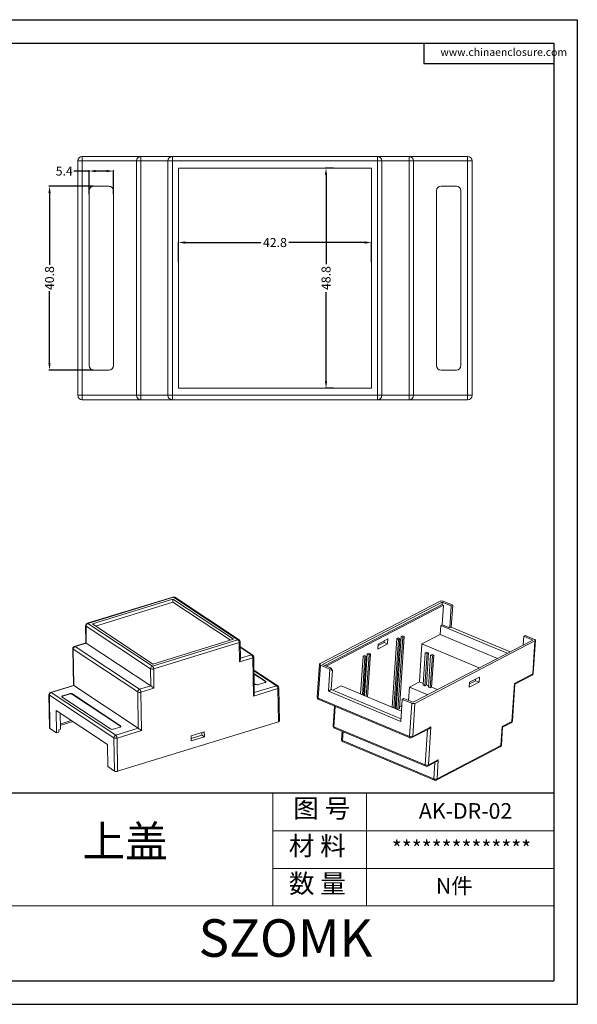
# Model space of a CAD drawing. Units: inches. Extents: x 2138 to 2945, y 519 to 737.
# Drawn here: x 2323 to 2447, y 519 to 737 of the extents above; entities that cross this region are included whole.
import ezdxf

# ---------------------------------------------------------------- set-up
doc = ezdxf.new("R2010")
doc.units = ezdxf.units.IN
doc.layers.add('文字', color=81, linetype='Continuous')
doc.layers.add('粗实线', color=7, linetype='Continuous', lineweight=30)
doc.layers.add('细实线', color=3, linetype='Continuous', lineweight=9)
doc.styles.get("Standard").update_dxf_attribs({"font": 'txt', "bigfont": 'gbcbig.shx'})
doc.styles.add('宋体', font='txt', dxfattribs={"width": 0.8, "height": 3.5})
doc.styles.add('长仿宋', font='txt', dxfattribs={"width": 0.7, "height": 4})
doc.dimstyles.new('2', dxfattribs={"dimtxt": 2, "dimasz": 1.5, "dimexe": 0.18, "dimexo": 0.0625, "dimgap": 0.1, "dimtad": 0, "dimzin": 12, "dimdsep": 46, "dimtxsty": 'Standard', "dimcen": 0.5, "dimclrd": 3, "dimclre": 3, "dimadec": 0, "dimazin": 0, "dimtfac": 1, "dimtofl": 0, "dimtmove": 0, "dimatfit": 3, "dimfxl": 1, "dimtolj": 1, "dimtzin": 0, "dimarcsym": 0})

# ---------------------------------------------------------------- blocks, each defined once
blk = doc.blocks.new('*D234')
at = {"color": 3, "lineweight": -2}
for p, q in [((2358.07, 683.65), (2358.07, 688.19)), ((2359.57, 688.01), (2376.37, 688.01)), ((2399.37, 688.01), (2382.57, 688.01)), ((2400.87, 683.65), (2400.87, 688.19))]:
    blk.add_line(p, q, dxfattribs=at)
at = {"color": 3}
for points in [[(2359.57, 688.26), (2359.57, 687.76), (2358.07, 688.01)], [(2399.37, 688.26), (2399.37, 687.76), (2400.87, 688.01)]]:
    blk.add_solid(points, dxfattribs=at)
at = {"layer": 'Defpoints', "color": 0}
for p in [(2400.87, 688.01), (2358.07, 683.59), (2400.87, 683.59)]:
    blk.add_point(p, dxfattribs=at)
at = {"color": 0, "insert": (2379.47, 688.01), "char_height": 2, "attachment_point": 5}
blk.add_mtext('\\A1;42.8', dxfattribs=at)
blk = doc.blocks.new('*D235')
at = {"color": 3, "lineweight": -2}
for p, q in [((2392.46, 704.52), (2390.63, 704.52)), ((2390.81, 703.02), (2390.81, 683.22)), ((2390.81, 657.22), (2390.81, 677.02)), ((2392.46, 655.72), (2390.63, 655.72))]:
    blk.add_line(p, q, dxfattribs=at)
at = {"color": 3}
for points in [[(2390.56, 703.02), (2391.06, 703.02), (2390.81, 704.52)], [(2390.56, 657.22), (2391.06, 657.22), (2390.81, 655.72)]]:
    blk.add_solid(points, dxfattribs=at)
at = {"layer": 'Defpoints', "color": 0}
for p in [(2392.53, 704.52), (2390.81, 655.72), (2392.53, 655.72)]:
    blk.add_point(p, dxfattribs=at)
at = {"color": 0, "insert": (2390.81, 680.12), "char_height": 2, "attachment_point": 5, "rotation": 90}
blk.add_mtext('\\A1;48.8', dxfattribs=at)
blk = doc.blocks.new('*D236')
at = {"color": 3, "lineweight": -2}
for p, q in [((2339.16, 700.52), (2329.27, 700.52)), ((2329.45, 699.02), (2329.45, 683.06)), ((2329.45, 661.22), (2329.45, 677.19)), ((2339.16, 659.72), (2329.27, 659.72))]:
    blk.add_line(p, q, dxfattribs=at)
at = {"color": 3}
for points in [[(2329.2, 699.02), (2329.7, 699.02), (2329.45, 700.52)], [(2329.2, 661.22), (2329.7, 661.22), (2329.45, 659.72)]]:
    blk.add_solid(points, dxfattribs=at)
at = {"layer": 'Defpoints', "color": 0}
for p in [(2329.45, 700.52), (2339.22, 700.52), (2339.22, 659.72)]:
    blk.add_point(p, dxfattribs=at)
at = {"color": 0, "insert": (2329.45, 680.12), "char_height": 2, "attachment_point": 5, "rotation": 90}
blk.add_mtext('\\A1;40.8', dxfattribs=at)
blk = doc.blocks.new('*D237')
at = {"color": 3, "lineweight": -2}
for p, q in [((2338.22, 703.86), (2334.82, 703.86)), ((2338.22, 698.72), (2338.22, 704.04)), ((2342.12, 703.86), (2339.72, 703.86)), ((2343.62, 698.72), (2343.62, 704.04))]:
    blk.add_line(p, q, dxfattribs=at)
at = {"color": 3}
for points in [[(2339.72, 704.11), (2339.72, 703.61), (2338.22, 703.86)], [(2342.12, 704.11), (2342.12, 703.61), (2343.62, 703.86)]]:
    blk.add_solid(points, dxfattribs=at)
at = {"layer": 'Defpoints', "color": 0}
for p in [(2343.62, 703.86), (2338.22, 698.66), (2343.62, 698.66)]:
    blk.add_point(p, dxfattribs=at)
at = {"color": 0, "insert": (2332.72, 703.86), "char_height": 2, "attachment_point": 5}
blk.add_mtext('\\A1;5.4', dxfattribs=at)

msp = doc.modelspace()

# ---------------------------------------------------------------- linework, layer by layer
for p, q in [((2137.697, 737.435), (2446.57, 737.435)), ((2446.57, 737.435), (2446.57, 519.041)), ((2145.69, 732.235), (2441.37, 732.235)), ((2412.482, 732.235), (2412.482, 727.722)), ((2441.37, 732.235), (2441.37, 524.24)), ((2412.482, 727.722), (2441.37, 727.722)), ((2441.37, 565.839), (2316.573, 565.839)), ((2145.69, 524.24), (2441.37, 524.24)), ((2137.697, 519.041), (2446.57, 519.041))]:
    msp.add_line(p, q)
at = {"color": 7, "linetype": 'Continuous', "lineweight": 15}
for p, q in [((2335.724, 654.122), (2335.724, 706.122)), ((2335.724, 706.122), (2336.724, 706.122)), ((2336.724, 707.122), (2336.724, 706.122)), ((2336.724, 707.122), (2349.724, 707.122)), ((2348.724, 706.122), (2336.724, 706.122)), ((2336.724, 706.122), (2336.724, 654.122)), ((2348.724, 654.122), (2348.724, 706.122)), ((2348.724, 706.122), (2349.724, 706.122)), ((2349.724, 707.122), (2349.724, 706.122)), ((2349.724, 707.122), (2356.724, 707.122)), ((2349.724, 706.122), (2349.724, 654.122)), ((2355.724, 706.122), (2349.724, 706.122)), ((2355.724, 706.122), (2356.724, 706.122)), ((2355.724, 654.122), (2355.724, 706.122)), ((2356.724, 707.122), (2356.724, 706.122)), ((2356.724, 707.122), (2402.224, 707.122)), ((2356.724, 706.122), (2356.724, 654.122)), ((2402.224, 706.122), (2356.724, 706.122)), ((2402.224, 707.122), (2402.224, 706.122)), ((2402.224, 707.122), (2409.224, 707.122)), ((2402.224, 654.122), (2402.224, 706.122)), ((2402.224, 706.122), (2403.224, 706.122)), ((2403.224, 706.122), (2403.224, 654.122)), ((2409.224, 706.122), (2403.224, 706.122)), ((2409.224, 706.122), (2409.224, 707.122)), ((2409.224, 707.122), (2422.224, 707.122)), ((2409.224, 654.122), (2409.224, 706.122)), ((2409.224, 706.122), (2410.224, 706.122)), ((2410.224, 706.122), (2410.224, 654.122)), ((2422.224, 706.122), (2410.224, 706.122)), ((2422.224, 706.122), (2422.224, 707.122)), ((2422.224, 654.122), (2422.224, 706.122)), ((2422.224, 706.122), (2423.224, 706.122)), ((2423.224, 706.122), (2423.224, 654.122)), ((2400.874, 704.522), (2358.074, 704.522)), ((2358.074, 704.522), (2358.074, 655.722)), ((2400.874, 655.722), (2400.874, 704.522)), ((2338.224, 699.522), (2338.224, 660.722)), ((2342.624, 700.522), (2339.224, 700.522)), ((2343.624, 660.722), (2343.624, 699.522)), ((2415.324, 660.722), (2415.324, 699.522)), ((2416.324, 700.522), (2419.724, 700.522)), ((2420.724, 699.522), (2420.724, 660.722)), ((2339.224, 659.722), (2342.624, 659.722)), ((2419.724, 659.722), (2416.324, 659.722)), ((2358.074, 655.722), (2400.874, 655.722)), ((2335.724, 654.122), (2336.724, 654.122)), ((2336.724, 654.122), (2348.724, 654.122)), ((2336.724, 654.122), (2336.724, 653.122)), ((2349.724, 653.122), (2336.724, 653.122)), ((2348.724, 654.122), (2349.724, 654.122)), ((2349.724, 654.122), (2355.724, 654.122)), ((2349.724, 654.122), (2349.724, 653.122)), ((2356.724, 653.122), (2349.724, 653.122)), ((2355.724, 654.122), (2356.724, 654.122)), ((2356.724, 654.122), (2402.224, 654.122)), ((2356.724, 654.122), (2356.724, 653.122)), ((2402.224, 653.122), (2356.724, 653.122)), ((2402.224, 654.122), (2403.224, 654.122)), ((2402.224, 654.122), (2402.224, 653.122)), ((2409.224, 653.122), (2402.224, 653.122)), ((2403.224, 654.122), (2409.224, 654.122)), ((2409.224, 654.122), (2410.224, 654.122)), ((2409.224, 654.122), (2409.224, 653.122)), ((2422.224, 653.122), (2409.224, 653.122)), ((2410.224, 654.122), (2422.224, 654.122)), ((2422.224, 654.122), (2423.224, 654.122)), ((2422.224, 653.122), (2422.224, 654.122)), ((2356.8, 609.381), (2337.818, 603.55)), ((2356.94, 609.35), (2337.957, 603.519)), ((2371.264, 599.887), (2356.94, 609.35)), ((2356.817, 608.886), (2338.961, 603.401)), ((2356.829, 608.215), (2339.658, 602.94)), ((2370.26, 600.005), (2356.817, 608.886)), ((2356.829, 608.215), (2356.817, 608.886)), ((2369.574, 599.794), (2356.829, 608.215)), ((2371.547, 599.856), (2357.223, 609.32)), ((2416.114, 608.445), (2389.475, 594.6)), ((2416.582, 608.249), (2390.005, 594.437)), ((2416.547, 607.717), (2390.553, 594.208)), ((2390.865, 594.077), (2416.859, 607.586)), ((2416.547, 607.717), (2416.582, 608.249)), ((2416.859, 607.586), (2416.547, 607.717)), ((2416.569, 603.234), (2416.859, 607.586)), ((2418.61, 607.402), (2416.582, 608.249)), ((2418.921, 607.564), (2416.816, 608.444)), ((2418.61, 607.402), (2418.285, 602.517)), ((2418.921, 607.564), (2418.597, 602.679)), ((2418.921, 607.564), (2418.61, 607.402)), ((2337.465, 603.063), (2337.529, 599.186)), ((2351.872, 593.48), (2337.547, 602.944)), ((2337.547, 602.944), (2337.611, 599.138)), ((2337.957, 603.519), (2352.282, 594.056)), ((2338.961, 603.401), (2352.404, 594.52)), ((2416.258, 603.072), (2416.125, 601.074)), ((2416.569, 603.234), (2416.258, 603.072)), ((2416.258, 603.072), (2431.037, 596.894)), ((2418.285, 602.517), (2416.569, 603.234)), ((2407.448, 600.637), (2406.385, 584.65)), ((2408.149, 600.636), (2407.087, 584.649)), ((2407.759, 600.799), (2407.448, 600.637)), ((2407.448, 600.637), (2407.838, 600.474)), ((2408.149, 600.636), (2407.759, 600.799)), ((2407.838, 600.474), (2408.149, 600.636)), ((2416.125, 601.074), (2412.075, 598.969)), ((2428.847, 595.756), (2416.125, 601.074)), ((2418.597, 602.679), (2418.285, 602.517)), ((2418.597, 602.679), (2431.66, 597.218)), ((2434.544, 598.717), (2434.675, 600.686)), ((2434.987, 600.848), (2434.675, 600.686)), ((2436.703, 599.839), (2434.675, 600.686)), ((2437.092, 599.968), (2434.987, 600.848)), ((2337.529, 599.186), (2334.968, 598.399)), ((2337.611, 599.138), (2335.107, 598.369)), ((2337.611, 599.138), (2351.935, 589.674)), ((2352.282, 594.056), (2371.264, 599.887)), ((2352.404, 594.52), (2370.26, 600.005)), ((2371.547, 599.257), (2352.565, 593.426)), ((2371.618, 595.004), (2371.547, 599.257)), ((2371.836, 595.57), (2371.772, 599.448)), ((2402.298, 597.832), (2404.479, 598.966)), ((2402.372, 598.942), (2402.298, 597.832)), ((2402.348, 598.59), (2403.699, 599.292)), ((2404.553, 600.076), (2402.372, 598.942)), ((2403.699, 599.292), (2403.722, 599.644)), ((2404.479, 598.966), (2403.699, 599.292)), ((2404.479, 598.966), (2404.553, 600.076)), ((2406.513, 600.151), (2405.5, 584.917)), ((2406.903, 599.988), (2405.89, 584.754)), ((2407.214, 600.15), (2406.183, 584.632)), ((2406.824, 600.313), (2406.513, 600.151)), ((2406.513, 600.151), (2406.903, 599.988)), ((2407.838, 600.474), (2406.775, 584.487)), ((2407.214, 600.15), (2406.824, 600.313)), ((2406.903, 599.988), (2407.214, 600.15)), ((2436.703, 599.839), (2410.126, 586.026)), ((2410.531, 585.798), (2437.171, 599.643)), ((2412.075, 598.969), (2411.514, 590.531)), ((2424.796, 593.651), (2412.075, 598.969)), ((2436.684, 592.316), (2437.171, 599.643)), ((2436.793, 592.445), (2437.28, 599.773)), ((2334.615, 597.913), (2334.75, 589.782)), ((2349.022, 588.33), (2334.698, 597.793)), ((2334.698, 597.793), (2334.832, 589.734)), ((2335.107, 598.369), (2349.432, 588.905)), ((2374.539, 596.5), (2371.791, 598.316)), ((2399.035, 596.265), (2398.476, 587.853)), ((2399.347, 596.427), (2399.035, 596.265)), ((2399.035, 596.265), (2399.425, 596.102)), ((2399.737, 596.264), (2399.159, 587.568)), ((2399.737, 596.264), (2399.347, 596.427)), ((2399.97, 596.751), (2399.354, 587.486)), ((2399.425, 596.102), (2399.737, 596.264)), ((2400.36, 596.588), (2399.744, 587.323)), ((2400.281, 596.913), (2399.97, 596.751)), ((2399.97, 596.751), (2400.36, 596.588)), ((2400.671, 596.75), (2400.037, 587.201)), ((2400.671, 596.75), (2400.281, 596.913)), ((2400.36, 596.588), (2400.671, 596.75)), ((2412.844, 596.986), (2412.372, 589.88)), ((2413.234, 596.823), (2412.762, 589.717)), ((2413.156, 597.148), (2412.844, 596.986)), ((2412.844, 596.986), (2413.234, 596.823)), ((2413.546, 596.985), (2413.073, 589.879)), ((2413.546, 596.985), (2413.156, 597.148)), ((2413.234, 596.823), (2413.546, 596.985)), ((2414.014, 596.497), (2413.542, 589.391)), ((2414.404, 596.334), (2413.932, 589.228)), ((2414.326, 596.659), (2414.014, 596.497)), ((2414.014, 596.497), (2414.404, 596.334)), ((2414.716, 596.496), (2414.243, 589.39)), ((2414.716, 596.496), (2414.326, 596.659)), ((2414.404, 596.334), (2414.716, 596.496)), ((2374.539, 595.901), (2371.618, 595.004)), ((2374.68, 587.394), (2374.539, 595.901)), ((2374.898, 587.96), (2374.763, 596.091)), ((2389.366, 594.47), (2388.879, 587.143)), ((2389.553, 594.275), (2389.066, 586.948)), ((2389.553, 594.275), (2391.659, 593.395)), ((2390.005, 594.437), (2392.032, 593.589)), ((2399.425, 596.102), (2398.866, 587.69)), ((2351.935, 589.674), (2351.872, 593.48)), ((2352.565, 593.426), (2352.635, 589.173)), ((2380.104, 589.659), (2374.812, 593.156)), ((2377.377, 590.699), (2374.825, 592.385)), ((2377.378, 590.609), (2374.826, 592.295)), ((2391.659, 593.395), (2391.334, 588.51)), ((2392.032, 593.589), (2391.659, 593.395)), ((2391.957, 588.834), (2392.246, 593.186)), ((2391.997, 593.056), (2392.032, 593.589)), ((2391.997, 593.056), (2392.246, 593.186)), ((2392.246, 593.186), (2392.012, 593.284)), ((2432.633, 590.21), (2436.684, 592.316)), ((2432.724, 590.06), (2436.524, 592.035)), ((2334.751, 589.782), (2329.686, 588.226)), ((2334.832, 589.734), (2329.825, 588.196)), ((2334.832, 589.734), (2349.156, 580.271)), ((2349.432, 588.905), (2351.935, 589.674)), ((2374.861, 590.18), (2375.124, 590.007)), ((2375.817, 589.953), (2377.235, 590.389)), ((2377.378, 590.609), (2377.377, 590.699)), ((2411.514, 590.531), (2409.333, 589.398)), ((2412.391, 590.165), (2411.514, 590.531)), ((2412.372, 589.88), (2412.762, 589.717)), ((2412.762, 589.717), (2413.073, 589.879)), ((2413.561, 589.676), (2413.073, 589.879)), ((2422.574, 589.356), (2424.755, 590.49)), ((2422.648, 590.466), (2422.574, 589.356)), ((2422.625, 590.113), (2423.976, 590.816)), ((2424.829, 591.6), (2422.648, 590.466)), ((2423.976, 590.816), (2423.999, 591.168)), ((2423.976, 590.816), (2424.755, 590.49)), ((2424.755, 590.49), (2424.829, 591.6)), ((2432.072, 581.773), (2432.633, 590.21)), ((2432.181, 581.903), (2432.724, 590.074)), ((2329.333, 587.74), (2329.456, 580.353)), ((2343.74, 578.157), (2329.415, 587.62)), ((2329.415, 587.62), (2329.538, 580.233)), ((2329.825, 588.196), (2344.15, 578.733)), ((2332.411, 587.497), (2333.829, 587.933)), ((2332.412, 587.408), (2332.411, 587.497)), ((2332.412, 587.408), (2333.831, 587.844)), ((2333.831, 587.844), (2333.829, 587.933)), ((2334.522, 587.879), (2345.21, 580.818)), ((2334.524, 587.79), (2334.522, 587.879)), ((2334.524, 587.79), (2345.212, 580.729)), ((2349.156, 580.271), (2349.022, 588.33)), ((2352.635, 589.173), (2349.715, 588.276)), ((2349.715, 588.276), (2349.856, 579.769)), ((2380.104, 589.06), (2374.68, 587.394)), ((2380.227, 581.673), (2380.104, 589.06)), ((2380.451, 581.863), (2380.328, 589.251)), ((2391.957, 588.834), (2391.334, 588.51)), ((2391.334, 588.51), (2407.399, 581.794)), ((2407.437, 582.363), (2391.957, 588.834)), ((2392.299, 588.691), (2394.159, 589.658)), ((2407.55, 584.06), (2394.159, 589.658)), ((2409.333, 589.398), (2409.136, 586.44)), ((2413.368, 587.711), (2409.333, 589.398)), ((2413.542, 589.391), (2413.932, 589.228)), ((2413.932, 589.228), (2414.243, 589.39)), ((2415.549, 588.845), (2414.243, 589.39)), ((2342.957, 580.126), (2332.269, 587.187)), ((2389.066, 586.948), (2409.343, 578.472)), ((2389.185, 586.649), (2409.461, 578.172)), ((2407.632, 585.298), (2407.112, 585.028)), ((2407.399, 581.794), (2407.724, 586.679)), ((2408.098, 586.874), (2407.724, 586.679)), ((2407.724, 586.679), (2409.83, 585.799)), ((2410.126, 586.026), (2408.098, 586.874)), ((2409.343, 578.472), (2409.83, 585.799)), ((2410.531, 585.798), (2410.044, 578.471)), ((2342.293, 576.677), (2330.944, 584.175)), ((2330.944, 584.175), (2331.026, 579.25)), ((2331.851, 580.044), (2331.792, 583.615)), ((2392.66, 585.196), (2392.368, 580.81)), ((2406.385, 584.65), (2406.275, 584.593)), ((2406.385, 584.65), (2406.775, 584.487)), ((2406.775, 584.487), (2407.087, 584.649)), ((2334.289, 581.965), (2331.832, 581.211)), ((2334.626, 581.742), (2331.837, 580.886)), ((2380.227, 581.673), (2344.556, 570.716)), ((2429.891, 580.639), (2432.072, 581.773)), ((2429.982, 580.489), (2431.913, 581.492)), ((2331.026, 579.25), (2329.538, 580.233)), ((2331.527, 579.404), (2331.026, 579.25)), ((2331.518, 579.941), (2331.851, 580.044)), ((2331.518, 579.941), (2331.527, 579.404)), ((2345.069, 580.508), (2343.65, 580.072)), ((2344.15, 578.733), (2349.156, 580.271)), ((2349.856, 579.769), (2344.433, 578.103)), ((2345.212, 580.729), (2345.21, 580.818)), ((2360.884, 578.566), (2363.804, 579.463)), ((2363.262, 579.297), (2363.272, 578.708)), ((2363.804, 579.463), (2363.823, 578.344)), ((2392.556, 580.615), (2412.832, 572.139)), ((2392.674, 580.316), (2412.951, 571.84)), ((2394.393, 579.597), (2394.269, 577.725)), ((2409.885, 578.19), (2413.698, 580.172)), ((2410.044, 578.471), (2414.095, 580.576)), ((2414.095, 580.576), (2413.534, 572.138)), ((2429.611, 576.421), (2429.891, 580.639)), ((2429.72, 576.55), (2429.983, 580.503)), ((2342.375, 571.752), (2342.293, 576.677)), ((2343.863, 570.769), (2343.74, 578.157)), ((2344.433, 578.103), (2344.556, 570.716)), ((2360.903, 577.447), (2360.884, 578.566)), ((2363.272, 578.708), (2360.894, 577.978)), ((2363.823, 578.344), (2360.903, 577.447)), ((2363.272, 578.708), (2363.823, 578.344)), ((2394.456, 577.53), (2414.733, 569.054)), ((2394.575, 577.231), (2414.852, 568.755)), ((2415.275, 568.772), (2429.452, 576.14)), ((2415.434, 569.053), (2429.611, 576.421)), ((2413.374, 571.858), (2415.318, 572.868)), ((2413.534, 572.138), (2415.715, 573.272)), ((2415.715, 573.272), (2415.434, 569.053)), ((2343.863, 570.769), (2342.375, 571.752))]:
    msp.add_line(p, q, dxfattribs=at)
at = {"color": 8, "linetype": 'Continuous', "lineweight": 15}
for p, q in [((2374.256, 596.531), (2371.793, 598.157)), ((2371.833, 595.786), (2374.256, 596.531)), ((2379.821, 589.69), (2374.814, 592.997)), ((2374.895, 588.177), (2379.821, 589.69)), ((2392.855, 585.114), (2392.556, 580.615)), ((2394.588, 579.516), (2394.456, 577.53)), ((2412.832, 572.139), (2413.354, 579.993)), ((2414.733, 569.054), (2414.974, 572.689))]:
    msp.add_line(p, q, dxfattribs=at)
at = {"color": 8, "linetype": 'Continuous', "lineweight": 15, "flags": 128}
for points in [[(2371.547, 599.257), (2371.623, 599.286), (2371.686, 599.32), (2371.733, 599.359), (2371.762, 599.401), (2371.772, 599.445), (2371.772, 599.448)], [(2374.539, 595.901), (2374.615, 595.93), (2374.677, 595.964), (2374.724, 596.003), (2374.753, 596.045), (2374.763, 596.088), (2374.763, 596.091)], [(2380.104, 589.06), (2380.18, 589.089), (2380.242, 589.123), (2380.289, 589.162), (2380.318, 589.204), (2380.328, 589.248), (2380.328, 589.251)], [(2389.066, 586.948), (2388.996, 586.983), (2388.94, 587.023), (2388.902, 587.066), (2388.881, 587.111), (2388.879, 587.143)], [(2392.556, 580.615), (2392.485, 580.65), (2392.43, 580.69), (2392.391, 580.733), (2392.371, 580.778), (2392.368, 580.81)]]:
    msp.add_lwpolyline(points, dxfattribs=at)
at = {"color": 7, "linetype": 'Continuous', "lineweight": 15, "flags": 128}
for points in [[(2437.171, 599.643), (2437.224, 599.678), (2437.26, 599.717), (2437.278, 599.76), (2437.277, 599.805), (2437.257, 599.85), (2437.218, 599.893), (2437.162, 599.933), (2437.092, 599.968)], [(2389.475, 594.6), (2389.421, 594.565), (2389.385, 594.526), (2389.367, 594.483), (2389.368, 594.438), (2389.389, 594.393), (2389.427, 594.35), (2389.483, 594.31), (2389.553, 594.275)], [(2377.235, 590.389), (2377.311, 590.417), (2377.374, 590.452), (2377.42, 590.491), (2377.449, 590.533), (2377.46, 590.576), (2377.45, 590.62), (2377.423, 590.661), (2377.377, 590.699)], [(2377.45, 590.534), (2377.424, 590.571), (2377.378, 590.609)], [(2332.269, 587.187), (2332.223, 587.225), (2332.195, 587.267), (2332.186, 587.31), (2332.197, 587.353), (2332.225, 587.396), (2332.272, 587.435), (2332.335, 587.469), (2332.411, 587.497)], [(2380.451, 581.863), (2380.451, 581.86), (2380.441, 581.817), (2380.412, 581.775), (2380.365, 581.736), (2380.303, 581.701), (2380.227, 581.673)], [(2345.21, 580.818), (2345.256, 580.78), (2345.284, 580.739), (2345.293, 580.695), (2345.283, 580.652), (2345.254, 580.61), (2345.207, 580.571), (2345.145, 580.536), (2345.069, 580.508)], [(2345.212, 580.729), (2345.258, 580.691), (2345.284, 580.653)]]:
    msp.add_lwpolyline(points, dxfattribs=at)
at = {"color": 7, "linetype": 'Continuous', "lineweight": 15}
for centre, radius, start, end in [((2336.724, 706.122), 1, 90, 180), ((2349.724, 706.122), 1, 90, 180), ((2356.724, 706.122), 1, 90, 180), ((2402.224, 706.122), 1, 0, 90), ((2409.224, 706.122), 1, 0, 90), ((2422.224, 706.122), 1, 0, 90), ((2339.224, 699.522), 1, 90, 180), ((2342.624, 699.522), 1, 0, 90), ((2416.324, 699.522), 1, 90, 180), ((2419.724, 699.522), 1, 0, 90), ((2339.224, 660.722), 1, 180, 270), ((2342.624, 660.722), 1, 270, 0), ((2416.324, 660.722), 1, 180, 270), ((2419.724, 660.722), 1, 270, 0), ((2336.724, 654.122), 1, 180, 270), ((2349.724, 654.122), 1, 180, 270), ((2356.724, 654.122), 1, 180, 270), ((2402.224, 654.122), 1, 270, 0), ((2409.224, 654.122), 1, 270, 0), ((2422.224, 654.122), 1, 270, 0), ((2356.947, 608.903), 0.5, 56.54949, 107.07578), ((2416.464, 607.587), 0.927, 67.67272, 112.15174), ((2337.965, 603.072), 0.5, 107.07578, 180.95286), ((2338.164, 602.939), 0.616, 109.58937, 179.54431), ((2370.717, 599.263), 0.83, 359.63161, 48.75556), ((2371.272, 599.439), 0.5, 0.95286, 56.54949), ((2335.115, 597.921), 0.5, 107.07578, 180.95286), ((2335.314, 597.788), 0.616, 109.58937, 179.54431), ((2373.708, 595.906), 0.83, 359.63161, 48.75556), ((2374.263, 596.083), 0.5, 0.95286, 56.54949), ((2352.488, 593.475), 0.616, 109.58937, 179.54431), ((2351.734, 593.432), 0.83, 359.63161, 48.75556), ((2352.284, 594.302), 0.92, 243.36765, 287.74436), ((2436.294, 592.479), 0.5, 297.46132, 356.19731), ((2375.536, 590.829), 0.92, 243.36765, 287.74436), ((2379.273, 589.066), 0.83, 359.63161, 48.75556), ((2329.833, 587.748), 0.5, 107.07578, 180.95286), ((2330.032, 587.615), 0.616, 109.58937, 179.54431), ((2334.11, 587.057), 0.92, 63.36765, 107.74436), ((2334.111, 586.968), 0.92, 63.36765, 107.74436), ((2349.639, 588.325), 0.616, 109.58937, 179.54431), ((2349.435, 589.152), 0.92, 243.36765, 287.74436), ((2348.884, 588.281), 0.83, 359.63161, 48.75556), ((2379.828, 589.242), 0.5, 0.95286, 56.54949), ((2332.47, 587.092), 0.321, 100.24847, 147.88424), ((2389.377, 587.11), 0.5, 176.19731, 247.31387), ((2410.182, 586.656), 0.927, 247.67272, 292.15174), ((2431.682, 581.936), 0.5, 297.46132, 356.19731), ((2329.61, 580.371), 0.155, 186.66715, 242.56782), ((2343.37, 580.948), 0.92, 243.36765, 287.74436), ((2392.867, 580.777), 0.5, 176.19731, 247.31387), ((2344.356, 578.152), 0.616, 109.58937, 179.54431), ((2344.152, 578.979), 0.92, 243.36765, 287.74436), ((2343.602, 578.108), 0.83, 359.63161, 48.75556), ((2394.768, 577.692), 0.5, 176.19731, 247.31387), ((2409.695, 579.329), 0.927, 247.67272, 292.15174), ((2409.654, 578.634), 0.5, 247.31387, 297.46132), ((2429.221, 576.584), 0.5, 297.46132, 356.19731), ((2344.275, 571.592), 0.92, 243.36765, 287.74436), ((2413.184, 572.997), 0.927, 247.67272, 292.15174), ((2413.144, 572.301), 0.5, 247.31387, 297.46132), ((2415.085, 569.911), 0.927, 247.67272, 292.15174), ((2415.044, 569.216), 0.5, 247.31387, 297.46132)]:
    msp.add_arc(centre, radius, start, end, dxfattribs=at)
at = {"color": 8, "linetype": 'Continuous', "lineweight": 15}
for centre, radius, start, end in [((2356.839, 609.222), 0.163, 51.87701, 103.64262), ((2357.049, 609.04), 0.33, 58.26198, 109.4211), ((2337.619, 603.081), 0.155, 186.66715, 242.56782), ((2337.856, 603.391), 0.163, 51.87701, 103.64262), ((2335.007, 598.24), 0.163, 51.87701, 103.64262), ((2371.374, 599.576), 0.33, 58.26198, 109.4211), ((2334.769, 597.931), 0.155, 186.66715, 242.56782), ((2374.365, 596.22), 0.33, 58.26198, 109.4211), ((2436.357, 592.315), 0.326, 300.77839, 0.04479), ((2436.628, 592.473), 0.167, 289.43841, 350.55511), ((2379.93, 589.379), 0.33, 58.26198, 109.4211), ((2329.487, 587.758), 0.155, 186.66715, 242.56782), ((2329.724, 588.068), 0.163, 51.87701, 103.64262), ((2389.333, 586.881), 0.276, 165.90115, 237.36414), ((2431.746, 581.773), 0.326, 300.77839, 0.04479), ((2432.017, 581.93), 0.167, 289.43841, 350.55511), ((2392.823, 580.548), 0.276, 165.90115, 237.36414), ((2394.512, 577.771), 0.247, 190.63752, 257.03626), ((2394.724, 577.463), 0.276, 165.90115, 237.36414), ((2409.61, 578.405), 0.276, 165.90115, 237.36414), ((2409.723, 578.467), 0.321, 300.22304, 0.60013), ((2429.285, 576.42), 0.326, 300.77839, 0.04479), ((2429.556, 576.578), 0.167, 289.43841, 350.55511), ((2413.1, 572.072), 0.276, 165.90115, 237.36414), ((2413.207, 572.138), 0.326, 300.77839, 0.04479), ((2415, 568.987), 0.276, 165.90115, 237.36414), ((2415.108, 569.053), 0.326, 300.77839, 0.04479)]:
    msp.add_arc(centre, radius, start, end, dxfattribs=at)
at = {"color": 7, "linetype": 'Continuous', "lineweight": 15}
for centre, major_axis, ratio, start_param, end_param in [((2338.035, 598.818), (0.506, -0.367), 0.0274826, 2.5860831, 3.1209322), ((2371.343, 595.186), (0.415, 0.572), 0.4666967, 4.7330495, 5.7276757), ((2335.256, 589.414), (0.506, -0.367), 0.0274826, 2.5860831, 3.1209322), ((2352.36, 589.355), (0.506, -0.367), 0.0274826, 1.0152868, 2.5860831), ((2432.243, 590.373), (0.477, -0.312), 0.1969593, 0.1103854, 0.7542602), ((2374.405, 587.576), (0.415, 0.572), 0.4666967, 4.7330495, 5.7276757), ((2349.581, 579.951), (0.506, -0.367), 0.0274826, 1.0152868, 2.5860831), ((2413.705, 580.739), (0.382, 0.584), 0.5989185, 3.9581287, 4.8227744), ((2429.501, 580.802), (0.477, -0.312), 0.1969593, 0.1103854, 0.7542602), ((2415.325, 573.435), (0.382, 0.584), 0.5989185, 3.9581287, 4.8227744)]:
    msp.add_ellipse(centre, major_axis=major_axis, ratio=ratio, start_param=start_param, end_param=end_param, dxfattribs=at)
at = {"layer": '细实线', "color": 7}
for p, q in [((2378.971, 565.839), (2378.971, 540.88)), ((2399.771, 565.839), (2399.771, 541.055)), ((2441.37, 557.52), (2378.971, 557.52)), ((2441.37, 549.2), (2378.971, 549.2)), ((2441.37, 540.88), (2254.174, 540.88))]:
    msp.add_line(p, q, dxfattribs=at)

# ---------------------------------------------------------------- texts
at = {"layer": '文字', "color": 0, "attachment_point": 1, "style": '宋体'}
for s, insert, char_height, width in [('www.chinaenclosure.com', (2416.203, 731.092), 1.69477, 29.77552), ('{\\H1.111x;AK-DR-02}', (2411.412, 563.666), 3.11992, 36.0698), ('上盖', (2336.769, 558.657), 6.9332, 88.63795), ('{\\H1.111x;**************}', (2405.41, 555.346), 3.11992, 36.0698), ('{\\H1.111x;N件}', (2415.185, 547.027), 3.11992, 36.0698)]:
    msp.add_mtext(s, dxfattribs=dict(at, insert=insert, char_height=char_height, width=width))
at = {"layer": '粗实线', "insert": (2362.534, 537.901), "char_height": 8.31979, "width": 93.29823, "attachment_point": 1, "style": '长仿宋'}
msp.add_mtext('{\\fSTXinwei|b0|i0|c134|p2;SZOMK}', dxfattribs=at)
at = {"layer": '细实线', "color": 7, "char_height": 4.1599, "attachment_point": 1}
for s, insert, width in [('{\\fSimSun|b0|i0|c134|p54;图 号}', (2383.546, 564.577), 20.79948), ('{\\fSimSun|b0|i0|c134|p54;材 料   }', (2382.559, 556.257), 20.79948), ('{\\fSimSun|b0|i0|c134|p54;数 量}', (2382.58, 547.896), 18.79493)]:
    msp.add_mtext(s, dxfattribs=dict(at, insert=insert, width=width))

# ---------------------------------------------------------------- dimensions: what is measured, and where the dimension line sits
dim = msp.add_linear_dim(base=(2343.624, 703.862), p1=(2338.224, 698.657), p2=(2343.624, 698.657), dimstyle='2')
dim.commit()
dim.dimension.update_dxf_attribs({"geometry": '*D237', "text_midpoint": (2332.718, 703.862), "dimtype": 160})
for base, p1, p2, picture, middle in [((2390.813, 655.722), (2392.527, 704.522), (2392.527, 655.722), '*D235', (2390.813, 680.122)), ((2329.445, 700.522), (2339.224, 659.722), (2339.224, 700.522), '*D236', (2329.445, 680.122))]:
    dim = msp.add_linear_dim(base=base, p1=p1, p2=p2, angle=90, dimstyle='2')
    dim.commit()
    dim.dimension.update_dxf_attribs({"geometry": picture, "text_midpoint": middle})
dim = msp.add_linear_dim(base=(2400.874, 688.012), p1=(2358.074, 683.585), p2=(2400.874, 683.585), dimstyle='2')
dim.commit()
dim.dimension.update_dxf_attribs({"geometry": '*D234', "text_midpoint": (2379.474, 688.012)})

doc.saveas('drawing.dxf')
